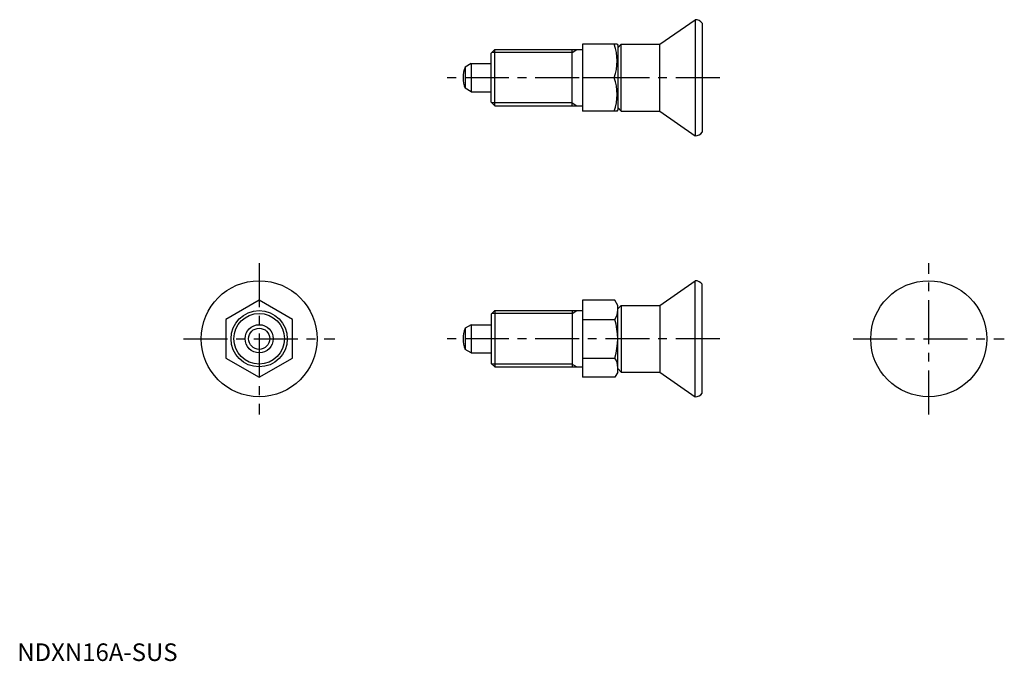
# Model space of a CAD drawing. Extents: x 1 to 281, y 0 to 182.
import ezdxf

# ---------------------------------------------------------------- set-up
doc = ezdxf.new("R2010")
doc.units = 0
doc.header["$LTSCALE"] = 10
doc.linetypes.add('CENTER', pattern=[2, 1.25, -0.25, 0.25, -0.25])
doc.layers.get('0').update_dxf_attribs({"linetype": 'CONTINUOUS'})
doc.layers.add('1', color=1, linetype='CENTER')
doc.layers.add('3', color=3, linetype='CONTINUOUS')
doc.styles.add('STANDARD1', font='txt')

msp = doc.modelspace()

# ---------------------------------------------------------------- linework, layer by layer
for p, q in [((182.81, 175.4), (192.81, 182.4)), ((192.81, 182.4), (192.81, 149.4)), ((194.81, 181.4), (194.81, 150.4)), ((134.81, 172.9), (135.81, 173.9)), ((135.81, 173.9), (160.81, 173.9)), ((135.81, 157.9), (135.81, 173.9)), ((157.81, 157.9), (157.81, 173.9)), ((160.81, 175.4), (160.81, 156.4)), ((170.65, 175.4), (160.81, 175.4)), ((170.65, 175.4), (170.81, 175.12)), ((171.81, 175.4), (170.81, 174.4)), ((170.81, 175.12), (170.81, 156.68)), ((171.81, 175.4), (182.81, 175.4)), ((171.81, 156.4), (171.81, 175.4)), ((182.81, 156.4), (182.81, 175.4)), ((134.81, 158.9), (134.81, 172.9)), ((129.11, 169.9), (127.4, 168.91)), ((127.4, 168.91), (127.4, 162.88)), ((129.11, 169.9), (134.81, 169.9)), ((129.11, 169.9), (129.11, 161.9)), ((169.8, 165.9), (160.81, 165.9)), ((129.11, 161.9), (127.4, 162.88)), ((129.11, 161.9), (134.81, 161.9)), ((134.81, 158.9), (135.81, 157.9)), ((135.81, 157.9), (160.81, 157.9)), ((171.81, 156.4), (170.81, 157.4)), ((170.65, 156.4), (160.81, 156.4)), ((170.65, 156.4), (170.81, 156.68)), ((171.81, 156.4), (182.81, 156.4)), ((182.81, 156.4), (192.81, 149.4)), ((182.81, 101.15), (192.81, 108.15)), ((192.81, 75.15), (192.81, 108.15)), ((194.81, 76.15), (194.81, 107.15)), ((68.81, 102.62), (59.31, 97.14)), ((78.31, 97.14), (68.81, 102.62)), ((169.96, 102.62), (160.81, 102.62)), ((160.81, 102.62), (160.81, 80.68)), ((170.81, 101.15), (169.96, 102.62)), ((170.81, 82.15), (170.81, 101.15)), ((171.81, 101.15), (170.81, 100.15)), ((171.81, 101.15), (171.81, 82.15)), ((171.81, 101.15), (182.81, 101.15)), ((182.81, 101.15), (182.81, 82.15)), ((134.81, 98.65), (135.81, 99.65)), ((134.81, 98.65), (134.81, 84.65)), ((135.81, 99.65), (160.81, 99.65)), ((135.81, 99.65), (135.81, 83.65)), ((157.81, 99.65), (157.81, 83.65)), ((59.31, 97.14), (59.31, 86.17)), ((78.31, 86.17), (78.31, 97.14)), ((129.11, 95.65), (127.4, 94.66)), ((129.11, 95.65), (129.11, 87.65)), ((129.11, 95.65), (134.81, 95.65)), ((160.81, 97.14), (169.96, 97.14)), ((127.4, 94.66), (127.4, 88.64)), ((129.11, 87.65), (127.4, 88.64)), ((129.11, 87.65), (134.81, 87.65)), ((59.31, 86.17), (68.81, 80.68)), ((68.81, 80.68), (78.31, 86.17)), ((134.81, 84.65), (135.81, 83.65)), ((160.81, 86.17), (169.96, 86.17)), ((135.81, 83.65), (160.81, 83.65)), ((170.81, 82.15), (169.96, 80.68)), ((171.81, 82.15), (170.81, 83.15)), ((171.81, 82.15), (182.81, 82.15)), ((182.81, 82.15), (192.81, 75.15)), ((169.96, 80.68), (160.81, 80.68))]:
    msp.add_line(p, q)
for centre, radius in [((68.81, 91.65), 16.5), ((259.27, 91.65), 16.5), ((68.81, 91.65), 8), ((68.81, 91.65), 4), ((68.81, 91.65), 3.01)]:
    msp.add_circle(centre, radius)
for centre, radius, start, end in [((192.81, 179.9), 2.5, 36.8699, 90), ((156.93, 170.65), 13.72, 339.7438, 20.2562), ((134.81, 165.9), 8, 157.8833, 202.1167), ((156.93, 161.15), 13.72, 339.7438, 20.2562), ((192.81, 151.9), 2.5, 270, 323.1301), ((192.81, 105.65), 2.5, 36.8699, 90), ((165.96, 99.88), 4.86, 325.6158, 360), ((152.66, 91.65), 18.15, 342.412, 17.588), ((134.81, 91.65), 8, 157.8833, 202.1167), ((165.96, 83.42), 4.86, 0, 34.3842), ((192.81, 77.65), 2.5, 270, 323.1301)]:
    msp.add_arc(centre, radius, start, end)
at = {"layer": '1'}
for p, q in [((199.81, 165.9), (121.81, 165.9)), ((68.81, 113.15), (68.81, 70.15)), ((259.27, 70.15), (259.27, 113.15)), ((47.31, 91.65), (90.31, 91.65)), ((199.81, 91.65), (121.81, 91.65)), ((237.77, 91.65), (280.77, 91.65))]:
    msp.add_line(p, q, dxfattribs=at)
at = {"layer": '3'}
for p, q in [((157.81, 173.08), (159.22, 173.9)), ((157.81, 173.08), (135, 173.08)), ((157.81, 158.71), (135, 158.71)), ((157.81, 158.71), (159.22, 157.9)), ((157.81, 98.84), (135, 98.84)), ((157.81, 98.84), (159.22, 99.65)), ((157.81, 84.46), (135, 84.46)), ((157.81, 84.46), (159.22, 83.65))]:
    msp.add_line(p, q, dxfattribs=at)
msp.add_circle((68.81, 91.65), 7.19, dxfattribs=at)

# ---------------------------------------------------------------- texts
at = {"color": 3, "style": 'STANDARD1'}
msp.add_text('NDXN16A-SUS', height=5, dxfattribs=at).set_placement((0, 0))

doc.saveas('drawing.dxf')
